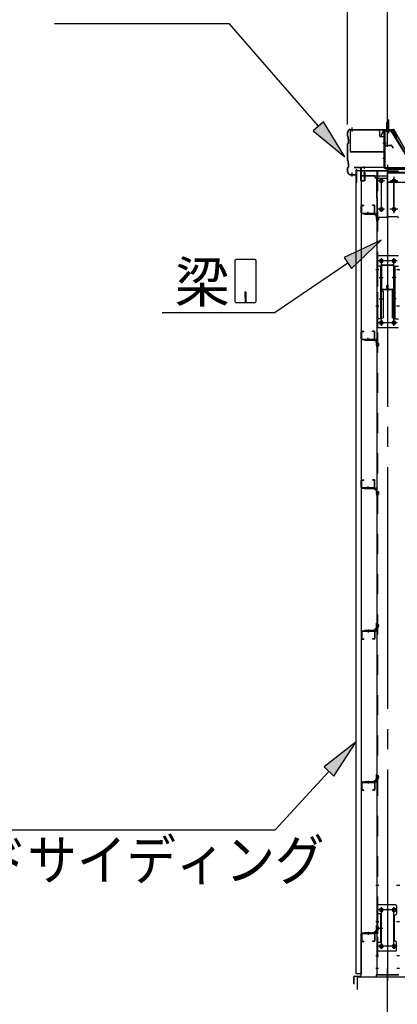
# Model space of a CAD drawing. Extents: x 868 to 32764, y 310 to 22484.
# Drawn here: x 11746 to 13245, y 15316 to 19225 of the extents above; entities that cross this region are included whole.
import ezdxf

# ---------------------------------------------------------------- set-up
doc = ezdxf.new("R2010")
doc.units = 0
doc.header["$LTSCALE"] = 80
doc.header["$MEASUREMENT"] = 0
for name, pattern in [('1PL-M', [15, 12, -1, 1, -1]), ('1PL-S', [4, 2.5, -0.5, 0.5, -0.5]), ('1PL-SL', [6.5, 5, -0.5, 0.5, -0.5]), ('HIDE-M', [2, 1, -1])]:
    doc.linetypes.add(name, pattern=pattern)
for name, color, linetype in [('1PL-M1', 6, '1PL-M'), ('HIKIDASHI', 6, 'CONTINUOUS'), ('SUNPOU', 4, 'CONTINUOUS'), ('アンカ-プレ-ト', 1, 'CONTINUOUS'), ('ケラバ', 3, 'CONTINUOUS'), ('ケラバ穴隠し金具', 2, 'CONTINUOUS'), ('パネル受フレ-ム', 1, 'CONTINUOUS'), ('ブレ-ス取付金物', 2, 'CONTINUOUS'), ('ヨドル-フ88', 2, 'CONTINUOUS'), ('上枠', 3, 'CONTINUOUS'), ('壁', 3, 'CONTINUOUS'), ('後柱', 3, 'CONTINUOUS'), ('後桁', 3, 'CONTINUOUS'), ('梁', 3, 'CONTINUOUS'), ('梁取付金具', 2, 'CONTINUOUS'), ('水切り', 3, 'CONTINUOUS'), ('端桁金具', 1, 'CONTINUOUS'), ('胴縁', 1, 'CONTINUOUS'), ('胴縁金具', 2, 'CONTINUOUS')]:
    doc.layers.add(name, color=color, linetype=linetype)
doc.styles.add('01', font='ROMANS', dxfattribs={"height": 3, "bigfont": 'BIGFONT'})

msp = doc.modelspace()

# ---------------------------------------------------------------- linework, layer by layer
at = {"layer": '1PL-M1'}
msp.add_line((13206.9, 13594), (13206.9, 15403), dxfattribs=at)
at = {"layer": 'HIKIDASHI'}
for p, q in [((11884.4, 19209.8), (12577.7, 19209.8)), ((12931.8, 18802.1), (12577.7, 19209.8)), ((12952, 18819.6), (12911.7, 18784.6)), ((13036.7, 18681.3), (12952, 18819.6)), ((12911.7, 18784.6), (13036.7, 18681.3)), ((13181.2, 18349.5), (13034, 18281.4)), ((13064, 18237.4), (13181.2, 18349.5)), ((12600.1, 18268), (12600.1, 18108.4)), ((12679.9, 18273.2), (12605.3, 18273.2)), ((12685.1, 18108.4), (12685.1, 18268)), ((13049, 18259.4), (12760.9, 18063.2)), ((13034, 18281.4), (13064, 18237.4)), ((12640.6, 18143.2), (12640.6, 18123.2)), ((12644.6, 18143.2), (12640.6, 18143.2)), ((12644.6, 18103.2), (12644.6, 18143.2)), ((12605.3, 18103.2), (12679.9, 18103.2)), ((12642.6, 18103.2), (12642.6, 18133.2)), ((12311.7, 18063.2), (12760.9, 18063.2)), ((13082.4, 16358.4), (12954.4, 16258.8)), ((12993.6, 16222.7), (13082.4, 16358.4)), ((12974, 16240.7), (12760.9, 16009.5)), ((12954.4, 16258.8), (12993.6, 16222.7)), ((11352.1, 16009.5), (12760.9, 16009.5))]:
    msp.add_line(p, q, dxfattribs=at)
for centre, start, end in [((12605.3, 18268), 90, 180), ((12679.9, 18268), 360, 90), ((12605.3, 18108.4), 180, 270), ((12679.9, 18108.4), 270, 0)]:
    msp.add_arc(centre, 5.2, start, end, dxfattribs=at)
for points in [[(12911.7, 18784.6), (12952, 18819.6), (13036.7, 18681.3)], [(13064, 18237.4), (13034, 18281.4), (13181.2, 18349.5)], [(12993.6, 16222.7), (12954.4, 16258.8), (13082.4, 16358.4)]]:
    msp.add_solid(points, dxfattribs=at)
at = {"layer": 'SUNPOU'}
for p, q in [((13046.9, 18809), (13046.9, 19689.8)), ((13206.9, 18729), (13206.9, 19689.8)), ((13206.9, 18729), (13206.9, 19689.8)), ((13086.9, 15425), (30126.9, 15425)), ((13086.9, 15375), (13086.9, 15425))]:
    msp.add_line(p, q, dxfattribs=at)
at = {"layer": 'アンカ-プレ-ト', "color": 6, "linetype": '1PL-SL'}
msp.add_line((13206.9, 15403), (13206.9, 15459), dxfattribs=at)
at = {"layer": 'アンカ-プレ-ト'}
for p, q in [((13251.9, 15434), (13161.9, 15434)), ((13161.9, 15434), (13161.9, 15425)), ((13161.9, 15425), (13251.9, 15425))]:
    msp.add_line(p, q, dxfattribs=at)
at = {"layer": 'ケラバ'}
for p, q in [((13047.9, 18762.5), (13047.9, 18778.7)), ((13048.9, 18762.5), (13048.9, 18778.7)), ((13058.9, 18789.7), (13227.6, 18789.7)), ((13058.9, 18788.7), (13227.6, 18788.7)), ((13228.5, 18788.1), (13240.5, 18758.3)), ((13229.4, 18788.4), (13241.4, 18758.7)), ((13047.9, 18666.5), (13047.9, 18732.9)), ((13048.5, 18761.1), (13049.6, 18760)), ((13051.6, 18737.4), (13048.5, 18734.3)), ((13048.9, 18666.5), (13048.9, 18732.9)), ((13049.2, 18761.8), (13050.3, 18760.7)), ((13052.3, 18736.7), (13049.2, 18733.6)), ((13049.9, 18750.5), (13049.9, 18759.3)), ((13050.5, 18749.1), (13051.6, 18748)), ((13050.9, 18750.5), (13050.9, 18759.3)), ((13051.2, 18749.8), (13052.3, 18748.7)), ((13051.9, 18738.1), (13051.9, 18747.3)), ((13052.9, 18738.1), (13052.9, 18747.3)), ((13241.4, 18758.7), (13240.5, 18758.3)), ((13048.5, 18665.1), (13049.6, 18664)), ((13049.2, 18665.8), (13050.3, 18664.7)), ((13049.9, 18654.5), (13049.9, 18663.3)), ((13050.5, 18653.1), (13051.6, 18652)), ((13050.9, 18654.5), (13050.9, 18663.3)), ((13051.2, 18653.8), (13052.3, 18652.7)), ((13051.9, 18642.1), (13051.9, 18651.3)), ((13052.9, 18642.1), (13052.9, 18651.3)), ((13047.9, 18620.7), (13047.9, 18636.9)), ((13051.6, 18641.4), (13048.5, 18638.3)), ((13048.9, 18620.7), (13048.9, 18636.9)), ((13052.3, 18640.7), (13049.2, 18637.6)), ((13058.9, 18610.7), (13080.9, 18610.7)), ((13058.9, 18609.7), (13080.9, 18609.7)), ((13081.9, 18611.7), (13081.9, 18628.7)), ((13082.9, 18580.7), (13082.9, 18628.7)), ((13083.9, 18580.7), (13083.9, 18628.7)), ((13083.9, 18587.7), (13084.9, 18587.7)), ((13084.9, 18580.7), (13084.9, 18587.7))]:
    msp.add_line(p, q, dxfattribs=at)
at = {"layer": 'ケラバ', "color": 6, "linetype": '1PL-M'}
for p, q in [((13065.9, 18781.2), (13065.9, 18797.2)), ((13206.9, 18780.5), (13206.9, 18796.5)), ((13065.9, 18602.2), (13065.9, 18618.2))]:
    msp.add_line(p, q, dxfattribs=at)
at = {"layer": 'ケラバ'}
for centre, radius, start, end in [((13058.9, 18778.7), 11, 90, 180), ((13058.9, 18778.7), 10, 90, 180), ((13227.6, 18787.7), 2, 21.9606, 90), ((13227.6, 18787.7), 1, 21.9606, 90), ((13049.9, 18762.5), 2, 180, 225), ((13049.9, 18732.9), 2, 135, 180), ((13049.9, 18762.5), 1, 180, 225), ((13049.9, 18732.9), 1, 135, 180), ((13048.9, 18759.3), 1, 0, 45), ((13051.9, 18750.5), 2, 180, 225), ((13048.9, 18759.3), 2, 0, 45), ((13051.9, 18750.5), 1, 180, 225), ((13050.9, 18747.3), 1, 0, 45), ((13050.9, 18738.1), 1, 315, 0), ((13050.9, 18747.3), 2, 0, 45), ((13050.9, 18738.1), 2, 315, 0), ((13049.9, 18666.5), 2, 180, 225), ((13049.9, 18666.5), 1, 180, 225), ((13048.9, 18663.3), 1, 0, 45), ((13051.9, 18654.5), 2, 180, 225), ((13048.9, 18663.3), 2, 0, 45), ((13051.9, 18654.5), 1, 180, 225), ((13050.9, 18651.3), 1, 0, 45), ((13050.9, 18651.3), 2, 0, 45), ((13049.9, 18636.9), 2, 135, 180), ((13058.9, 18620.7), 11, 180, 270), ((13049.9, 18636.9), 1, 135, 180), ((13058.9, 18620.7), 10, 180, 270), ((13050.9, 18642.1), 1, 315, 0), ((13050.9, 18642.1), 2, 315, 0), ((13080.9, 18611.7), 1, 270, 0), ((13080.9, 18611.7), 2, 270, 0), ((13082.9, 18628.7), 1, 0, 180), ((13083.9, 18580.7), 1, 180, 0)]:
    msp.add_arc(centre, radius, start, end, dxfattribs=at)
at = {"layer": 'ケラバ穴隠し金具'}
for p, q in [((13057.5, 18782.7), (13057.5, 18699.7)), ((13169.5, 18787.7), (13062.5, 18787.7)), ((13174.5, 18782.7), (13174.5, 18764.7)), ((13194.5, 18759.7), (13179.5, 18759.7)), ((13192.9, 18759.7), (13192.9, 18702.7)), ((13194.5, 18759.7), (13194.5, 18702.7)), ((13189.5, 18701.3), (13057.5, 18701.3)), ((13189.5, 18699.7), (13057.5, 18699.7)), ((13189.5, 18702.7), (13189.5, 18699.7)), ((13194.5, 18702.7), (13189.5, 18702.7))]:
    msp.add_line(p, q, dxfattribs=at)
at = {"layer": 'ケラバ穴隠し金具', "color": 6, "linetype": '1PL-S'}
for p, q in [((13190.5, 18749.7), (13197, 18749.7)), ((13197, 18711.7), (13190.5, 18711.7))]:
    msp.add_line(p, q, dxfattribs=at)
at = {"layer": 'ケラバ穴隠し金具'}
for centre, start, end in [((13062.5, 18782.7), 90, 180), ((13169.5, 18782.7), 0, 90), ((13179.5, 18764.7), 180, 270)]:
    msp.add_arc(centre, 5, start, end, dxfattribs=at)
at = {"layer": 'パネル受フレ-ム'}
for p, q in [((13202.9, 18816.5), (13206.9, 18820.5)), ((13210.9, 18816.5), (13202.9, 18816.5)), ((13202.9, 18816.5), (13202.9, 18786.5)), ((13206.9, 18820.5), (13210.9, 18816.5)), ((13210.9, 18816.5), (13210.9, 18786.5)), ((13191.9, 18780.1), (13191.9, 18641.4)), ((13195.1, 18780.1), (13195.1, 18641.4)), ((13218.3, 18786.5), (13198.3, 18786.5)), ((13218.3, 18783.3), (13198.3, 18783.3)), ((13201.9, 18782.3), (13200.9, 18783.3)), ((13201.9, 18782.3), (13211.9, 18782.3)), ((13211.9, 18782.3), (13212.9, 18783.3)), ((13221.1, 18781.7), (13307.5, 18638.2)), ((13223.8, 18783.4), (13310.9, 18638.7)), ((13198.3, 18638.2), (13330.9, 18638.2)), ((13198.3, 18635), (13330.9, 18635))]:
    msp.add_line(p, q, dxfattribs=at)
at = {"layer": 'パネル受フレ-ム', "color": 6}
for p, q in [((13203.9, 18816.5), (13203.9, 18786.5)), ((13209.9, 18816.5), (13209.9, 18786.5))]:
    msp.add_line(p, q, dxfattribs=at)
at = {"layer": 'パネル受フレ-ム', "color": 6, "linetype": '1PL-SL'}
for p, q in [((13206.9, 18774.4), (13206.9, 18829.1)), ((13212.2, 18774.4), (13212.2, 18829.1)), ((13201.5, 18735.7), (13187.5, 18735.7))]:
    msp.add_line(p, q, dxfattribs=at)
at = {"layer": 'パネル受フレ-ム'}
for centre, radius, start, end in [((13198.3, 18780.1), 6.4, 90, 180), ((13198.3, 18780.1), 3.2, 90, 180), ((13218.3, 18780.1), 6.4, 31.0557, 90), ((13218.3, 18780.1), 3.2, 31.0557, 90), ((13198.3, 18641.4), 6.4, 180, 270), ((13198.3, 18641.4), 3.2, 180, 270)]:
    msp.add_arc(centre, radius, start, end, dxfattribs=at)
at = {"layer": 'ブレ-ス取付金物', "color": 6, "linetype": '1PL-SL'}
for p, q in [((13255.5, 18232), (13244.4, 18232)), ((13255.5, 15788), (13244.4, 15788)), ((13243.9, 15691), (13169.7, 15691)), ((13181.9, 15700.6), (13181.9, 15680.6)), ((13231.9, 15700.6), (13231.9, 15680.6)), ((13173.5, 15619), (13188.4, 15619)), ((13243.7, 15547), (13168.5, 15547)), ((13181.9, 15556.6), (13181.9, 15536.6)), ((13231.9, 15556.6), (13231.9, 15536.6))]:
    msp.add_line(p, q, dxfattribs=at)
at = {"layer": 'ブレ-ス取付金物'}
for p, q in [((13164.4, 15711), (13164.4, 15527)), ((13237.4, 15711), (13164.4, 15711)), ((13181.2, 15676), (13164.4, 15676)), ((13166.7, 15711), (13166.7, 15676)), ((13178.9, 15676), (13178.9, 15562)), ((13181.2, 15676), (13181.2, 15562)), ((13242.4, 15706), (13242.4, 15676)), ((13232.4, 15666), (13232.4, 15572)), ((13181.2, 15562), (13164.4, 15562)), ((13166.7, 15562), (13166.7, 15527)), ((13242.4, 15532), (13242.4, 15562)), ((13237.4, 15527), (13164.4, 15527))]:
    msp.add_line(p, q, dxfattribs=at)
at = {"layer": 'ブレ-ス取付金物', "color": 6, "linetype": 'HIDE-M'}
msp.add_line((13166.7, 15676), (13166.7, 15562), dxfattribs=at)
at = {"layer": 'ブレ-ス取付金物'}
for centre in [(13181.9, 15691), (13231.9, 15691), (13181.9, 15547), (13231.9, 15547)]:
    msp.add_circle(centre, 6, dxfattribs=at)
for centre, start, end in [((13237.4, 15706), 0, 90), ((13237.4, 15676), 270, 0), ((13237.4, 15666), 90, 180), ((13237.4, 15572), 180, 270), ((13237.4, 15562), 0, 90), ((13237.4, 15532), 270, 0)]:
    msp.add_arc(centre, 5, start, end, dxfattribs=at)
at = {"layer": 'ヨドル-フ88'}
for p, q in [((13192.2, 18788.7), (13180.7, 18768.8)), ((13180.7, 18768.8), (13180.7, 18762.8)), ((13192.5, 18788.2), (13181.2, 18768.6)), ((13181.2, 18768.6), (13181.2, 18762.8)), ((13232.2, 18788.7), (13192.2, 18788.7)), ((13231.9, 18788.2), (13192.5, 18788.2)), ((13316.9, 18638.2), (13231.9, 18788.2)), ((13317.2, 18638.7), (13232.2, 18788.7)), ((13180.7, 18762.8), (13181.2, 18762.8))]:
    msp.add_line(p, q, dxfattribs=at)
at = {"layer": '上枠'}
for p, q in [((13191.9, 18725), (13191.9, 18640)), ((13192.9, 18725), (13192.9, 18640)), ((13193.9, 18727), (13220.9, 18727)), ((13193.9, 18726), (13220.9, 18726)), ((13221.7, 18725.6), (13228.1, 18716.4)), ((13222.5, 18726.1), (13228.9, 18717)), ((13228.9, 18717), (13228.1, 18716.4)), ((13190.9, 18639), (13077.9, 18639)), ((13190.9, 18638), (13077.9, 18638)), ((13099.9, 18637), (13077.9, 18637)), ((13100.9, 18587), (13100.9, 18636)), ((13101.9, 18636), (13101.9, 18587)), ((13113.9, 18612), (13113.9, 18619)), ((13114.9, 18612), (13113.9, 18612)), ((13114.9, 18587), (13114.9, 18619)), ((13115.9, 18619), (13115.9, 18587)), ((13102.9, 18586), (13113.9, 18586)), ((13113.9, 18585), (13102.9, 18585))]:
    msp.add_line(p, q, dxfattribs=at)
at = {"layer": '上枠', "color": 6, "linetype": '1PL-M'}
for p, q in [((13206.9, 18721), (13206.9, 18732)), ((13188, 18675), (13196.4, 18675)), ((13113.9, 18642.2), (13113.9, 18633.7))]:
    msp.add_line(p, q, dxfattribs=at)
at = {"layer": '上枠'}
for centre, radius, start, end in [((13193.9, 18725), 2, 90, 180), ((13193.9, 18725), 1, 90, 180), ((13220.9, 18725), 2, 34.992, 90), ((13220.9, 18725), 1, 34.992, 90), ((13077.9, 18638), 1, 90, 270), ((13099.9, 18636), 2, 0, 90), ((13099.9, 18636), 1, 0, 90), ((13114.9, 18619), 1, 0, 180), ((13190.9, 18640), 1, 270, 0), ((13190.9, 18640), 2, 270, 0), ((13102.9, 18587), 2, 180, 270), ((13102.9, 18587), 1, 180, 270), ((13113.9, 18587), 1, 270, 0), ((13113.9, 18587), 2, 270, 0)]:
    msp.add_arc(centre, radius, start, end, dxfattribs=at)
at = {"layer": '上枠', "color": 0, "linetype": 'ByBlock'}
msp.add_point((13077, 18637.9), dxfattribs=at)
msp.add_point((13077, 18637.9), dxfattribs=at)
at = {"layer": '壁'}
for p, q in [((13082.4, 18626), (13102.4, 18626)), ((13082.4, 15438), (13082.4, 18626)), ((13102.4, 18626), (13102.4, 15438)), ((13102.4, 15438), (13082.4, 15438))]:
    msp.add_line(p, q, dxfattribs=at)
at = {"layer": '後柱', "color": 6, "linetype": '1PL-M'}
msp.add_line((13206.9, 18649), (13206.9, 15409), dxfattribs=at)
at = {"layer": '後柱'}
for p, q in [((13164.4, 18624), (13164.4, 15434)), ((13249.4, 18624), (13164.4, 18624)), ((13180.4, 18591), (13183.4, 18591)), ((13183.4, 18579), (13180.4, 18579)), ((13230.4, 18591), (13233.4, 18591)), ((13233.4, 18579), (13230.4, 18579)), ((13180.4, 18479), (13183.4, 18479)), ((13183.4, 18467), (13180.4, 18467)), ((13230.4, 18479), (13233.4, 18479)), ((13233.4, 18467), (13230.4, 18467)), ((13180.4, 18273.5), (13183.4, 18273.5)), ((13183.4, 18261.5), (13180.4, 18261.5)), ((13230.4, 18273.5), (13233.4, 18273.5)), ((13233.4, 18261.5), (13230.4, 18261.5)), ((13180.4, 18028.5), (13183.4, 18028.5)), ((13230.4, 18028.5), (13233.4, 18028.5)), ((13183.4, 18016.5), (13180.4, 18016.5)), ((13233.4, 18016.5), (13230.4, 18016.5)), ((13180.4, 15697), (13183.4, 15697)), ((13183.4, 15685), (13180.4, 15685)), ((13230.4, 15697), (13233.4, 15697)), ((13233.4, 15685), (13230.4, 15685)), ((13180.4, 15553), (13183.4, 15553)), ((13183.4, 15541), (13180.4, 15541)), ((13230.4, 15553), (13233.4, 15553)), ((13233.4, 15541), (13230.4, 15541)), ((13164.4, 15434), (13249.4, 15434))]:
    msp.add_line(p, q, dxfattribs=at)
at = {"layer": '後柱', "color": 6, "linetype": 'HIDE-M'}
for p, q in [((13166, 18624), (13166, 15434)), ((13165.1, 18440.5), (13170, 18440.5)), ((13165.1, 18431.5), (13170, 18431.5)), ((13166.4, 18441.6), (13170, 18441.6)), ((13166.4, 18440), (13170, 18440)), ((13166.4, 18432), (13170, 18432)), ((13166.4, 18430.4), (13170, 18430.4)), ((13170, 18441.6), (13170, 18430.4)), ((13166, 18238), (13164.4, 18238)), ((13166, 18226), (13164.4, 18226)), ((13166, 18094), (13164.4, 18094)), ((13166, 18082), (13164.4, 18082)), ((13165.1, 17940.5), (13170, 17940.5)), ((13165.1, 17931.5), (13170, 17931.5)), ((13166.4, 17941.6), (13170, 17941.6)), ((13166.4, 17940), (13170, 17940)), ((13166.4, 17932), (13170, 17932)), ((13166.4, 17930.4), (13170, 17930.4)), ((13170, 17941.6), (13170, 17930.4)), ((13165.1, 17350.5), (13170, 17350.5)), ((13165.1, 17341.5), (13170, 17341.5)), ((13166.4, 17351.6), (13170, 17351.6)), ((13166.4, 17350), (13170, 17350)), ((13166.4, 17342), (13170, 17342)), ((13166.4, 17340.4), (13170, 17340.4)), ((13170, 17351.6), (13170, 17340.4)), ((13165.1, 16823.5), (13170, 16823.5)), ((13165.1, 16814.5), (13170, 16814.5)), ((13166.4, 16824.6), (13170, 16824.6)), ((13166.4, 16823), (13170, 16823)), ((13166.4, 16815), (13170, 16815)), ((13166.4, 16813.4), (13170, 16813.4)), ((13170, 16813.4), (13170, 16824.6)), ((13165.1, 16223.5), (13170, 16223.5)), ((13166.4, 16224.6), (13170, 16224.6)), ((13166.4, 16223), (13170, 16223)), ((13170, 16213.4), (13170, 16224.6)), ((13165.1, 16214.5), (13170, 16214.5)), ((13166.4, 16215), (13170, 16215)), ((13166.4, 16213.4), (13170, 16213.4)), ((13166, 15794), (13164.4, 15794)), ((13166, 15782), (13164.4, 15782)), ((13166, 15650), (13164.4, 15650)), ((13166, 15638), (13164.4, 15638)), ((13165.1, 15623.5), (13170, 15623.5)), ((13165.1, 15614.5), (13170, 15614.5)), ((13166.4, 15624.6), (13170, 15624.6)), ((13166.4, 15623), (13170, 15623)), ((13166.4, 15615), (13170, 15615)), ((13166.4, 15613.4), (13170, 15613.4)), ((13170, 15613.4), (13170, 15624.6)), ((13166, 15515), (13164.4, 15515)), ((13166, 15503), (13164.4, 15503)), ((13166, 15465), (13164.4, 15465)), ((13166, 15453), (13164.4, 15453))]:
    msp.add_line(p, q, dxfattribs=at)
at = {"layer": '後柱', "color": 6, "linetype": '1PL-SL'}
for p, q in [((13194.4, 18585), (13169.4, 18585)), ((13181.9, 18462), (13181.9, 18596)), ((13244.4, 18585), (13219.4, 18585)), ((13231.9, 18462), (13231.9, 18596)), ((13194.4, 18473), (13169.4, 18473)), ((13244.4, 18473), (13219.4, 18473)), ((13173.4, 18436), (13159.4, 18436)), ((13173.4, 18436), (13159.4, 18436)), ((13194.4, 18267.5), (13169.4, 18267.5)), ((13181.9, 18009.5), (13181.9, 18278.5)), ((13244.4, 18267.5), (13219.4, 18267.5)), ((13231.9, 18009.5), (13231.9, 18278.5)), ((13171.7, 18232), (13159.4, 18232)), ((13254.4, 18232), (13242.1, 18232)), ((13171.7, 18088), (13159.4, 18088)), ((13254.4, 18088), (13242.1, 18088)), ((13194.4, 18022.5), (13169.4, 18022.5)), ((13244.4, 18022.5), (13219.4, 18022.5)), ((13173.4, 17936), (13159.4, 17936)), ((13173.4, 17936), (13159.4, 17936)), ((13173.4, 17346), (13159.4, 17346)), ((13173.4, 17346), (13159.4, 17346)), ((13173.4, 16819), (13159.4, 16819)), ((13173.4, 16819), (13159.4, 16819)), ((13173.4, 16219), (13159.4, 16219)), ((13173.4, 16219), (13159.4, 16219)), ((13171.7, 15788), (13159.4, 15788)), ((13254.4, 15788), (13242.1, 15788)), ((13194.4, 15691), (13169.4, 15691)), ((13181.9, 15536), (13181.9, 15702)), ((13244.4, 15691), (13219.4, 15691)), ((13231.9, 15536), (13231.9, 15702)), ((13171.7, 15644), (13159.4, 15644)), ((13254.4, 15644), (13242.1, 15644)), ((13173.4, 15619), (13159.4, 15619)), ((13173.4, 15619), (13159.4, 15619)), ((13194.4, 15547), (13169.4, 15547)), ((13244.4, 15547), (13219.4, 15547)), ((13171, 15509), (13159.4, 15509)), ((13254.4, 15509), (13242.8, 15509)), ((13171, 15459), (13159.4, 15459)), ((13254.4, 15459), (13242.8, 15459))]:
    msp.add_line(p, q, dxfattribs=at)
at = {"layer": '後柱'}
for centre, start, end in [((13180.4, 18585), 90, 270), ((13183.4, 18585), 270, 90), ((13230.4, 18585), 90, 270), ((13233.4, 18585), 270, 90), ((13180.4, 18473), 90, 270), ((13183.4, 18473), 270, 90), ((13230.4, 18473), 90, 270), ((13233.4, 18473), 270, 90), ((13180.4, 18267.5), 90, 270), ((13183.4, 18267.5), 270, 90), ((13230.4, 18267.5), 90, 270), ((13233.4, 18267.5), 270, 90), ((13180.4, 18022.5), 90, 270), ((13183.4, 18022.5), 270, 90), ((13230.4, 18022.5), 90, 270), ((13233.4, 18022.5), 270, 90), ((13180.4, 15691), 90, 270), ((13183.4, 15691), 270, 90), ((13230.4, 15691), 90, 270), ((13233.4, 15691), 270, 90), ((13180.4, 15547), 90, 270), ((13183.4, 15547), 270, 90), ((13230.4, 15547), 90, 270), ((13233.4, 15547), 270, 90)]:
    msp.add_arc(centre, 6, start, end, dxfattribs=at)
at = {"layer": '後柱', "color": 6, "linetype": 'HIDE-M'}
for centre, radius, start, end in [((13166.4, 18442), 2, 180, 270), ((13166.4, 18430), 2, 90, 180), ((13166.4, 18442), 0.4, 180, 270), ((13166.4, 18430), 0.4, 90, 180), ((13166.4, 17942), 2, 180, 270), ((13166.4, 17930), 2, 90, 180), ((13166.4, 17942), 0.4, 180, 270), ((13166.4, 17930), 0.4, 90, 180), ((13166.4, 17352), 2, 180, 270), ((13166.4, 17340), 2, 90, 180), ((13166.4, 17352), 0.4, 180, 270), ((13166.4, 17340), 0.4, 90, 180), ((13166.4, 16825), 2, 180, 270), ((13166.4, 16813), 2, 90, 180), ((13166.4, 16825), 0.4, 180, 270), ((13166.4, 16813), 0.4, 90, 180), ((13166.4, 16225), 2, 180, 270), ((13166.4, 16225), 0.4, 180, 270), ((13166.4, 16213), 2, 90, 180), ((13166.4, 16213), 0.4, 90, 180), ((13166.4, 15625), 2, 180, 270), ((13166.4, 15613), 2, 90, 180), ((13166.4, 15625), 0.4, 180, 270), ((13166.4, 15613), 0.4, 90, 180)]:
    msp.add_arc(centre, radius, start, end, dxfattribs=at)
at = {"layer": '後桁'}
for p, q in [((13206.9, 18635), (16006.9, 18635)), ((13206.9, 18448), (13206.9, 18635)), ((13244.9, 18443), (13211.9, 18443))]:
    msp.add_line(p, q, dxfattribs=at)
at = {"layer": '後桁', "color": 6, "linetype": 'HIDE-M'}
for p, q in [((13206.9, 18632.2), (16006.9, 18632.2)), ((13206.9, 18620), (16006.9, 18620)), ((13206.9, 18617.2), (16006.9, 18617.2)), ((13211.9, 18580), (16001.9, 18580))]:
    msp.add_line(p, q, dxfattribs=at)
at = {"layer": '後桁', "color": 6, "linetype": '1PL-SL'}
for p, q in [((13215.9, 18585), (13247.9, 18585)), ((13231.9, 18601), (13231.9, 18457)), ((13247.9, 18473), (13215.9, 18473))]:
    msp.add_line(p, q, dxfattribs=at)
at = {"layer": '後桁'}
for centre in [(13231.9, 18585), (13231.9, 18473)]:
    msp.add_circle(centre, 6, dxfattribs=at)
at = {"layer": '後桁', "color": 6, "linetype": 'HIDE-M'}
msp.add_arc((13211.9, 18585), 5, 180, 270, dxfattribs=at)
at = {"layer": '後桁'}
for centre, start, end in [((13211.9, 18448), 180, 270), ((13244.9, 18438), 0, 90)]:
    msp.add_arc(centre, 5, start, end, dxfattribs=at)
at = {"layer": '梁'}
for p, q in [((13181.9, 18157.7), (13181.9, 18247.3)), ((13183.5, 18157.7), (13183.5, 18247.3)), ((13187.1, 18252.5), (13226.7, 18252.5)), ((13187.1, 18250.9), (13226.7, 18250.9)), ((13230.3, 18247.3), (13230.3, 18157.7)), ((13231.9, 18247.3), (13231.9, 18157.7)), ((13201.7, 18154.1), (13187.1, 18154.1)), ((13201.7, 18152.5), (13187.1, 18152.5)), ((13203.7, 18161.5), (13203.7, 18170.1)), ((13203.7, 18161.5), (13205.3, 18161.5)), ((13205.3, 18157.7), (13205.3, 18170.1)), ((13205.3, 18167.5), (13206.9, 18167.5)), ((13206.9, 18157.7), (13206.9, 18170.1)), ((13208.5, 18157.7), (13208.5, 18170.1)), ((13226.7, 18154.1), (13212.1, 18154.1)), ((13226.7, 18152.5), (13212.1, 18152.5))]:
    msp.add_line(p, q, dxfattribs=at)
at = {"layer": '梁', "color": 6, "linetype": '1PL-SL'}
for p, q in [((13176.9, 18202.5), (13188.5, 18202.5)), ((13225.3, 18202.5), (13236.9, 18202.5))]:
    msp.add_line(p, q, dxfattribs=at)
at = {"layer": '梁', "color": 6, "linetype": 'HIDE-M'}
for p, q in [((13183.5, 18210), (13181.9, 18210)), ((13183.5, 18195), (13181.9, 18195)), ((13231.9, 18210), (13230.3, 18210)), ((13231.9, 18195), (13230.3, 18195))]:
    msp.add_line(p, q, dxfattribs=at)
at = {"layer": '梁'}
for centre, radius, start, end in [((13187.1, 18247.3), 5.2, 90, 180), ((13187.1, 18247.3), 3.6, 90, 180), ((13226.7, 18247.3), 5.2, 0, 90), ((13226.7, 18247.3), 5.2, 0, 90), ((13226.7, 18247.3), 3.6, 0, 90), ((13187.1, 18157.7), 5.2, 180, 270), ((13187.1, 18157.7), 3.6, 180, 270), ((13201.7, 18157.7), 5.2, 270, 0), ((13201.7, 18157.7), 3.6, 270, 0), ((13206.1, 18170.1), 2.4, 0, 180), ((13206.1, 18170.1), 0.8, 0, 180), ((13212.1, 18157.7), 5.2, 180, 270), ((13212.1, 18157.7), 3.6, 180, 270), ((13226.7, 18157.7), 5.2, 270, 0), ((13226.7, 18157.7), 3.6, 270, 0)]:
    msp.add_arc(centre, radius, start, end, dxfattribs=at)
at = {"layer": '梁取付金具'}
for p, q in [((13164.4, 18287.5), (13164.4, 18002.5)), ((13249.4, 18287.5), (13164.4, 18287.5)), ((13166.7, 18246.5), (13166.7, 18287.3)), ((13181.2, 18246.5), (13164.4, 18246.5)), ((13178.9, 18246.5), (13178.9, 18037.5)), ((13181.2, 18246.5), (13181.2, 18152.5)), ((13232.6, 18246.5), (13249.4, 18246.5)), ((13232.6, 18246.5), (13232.6, 18152.5)), ((13234.9, 18246.5), (13234.9, 18037.5)), ((13178.9, 18152.5), (13181.2, 18152.5)), ((13178.9, 18152.5), (13181.2, 18152.5)), ((13178.9, 18150.7), (13181.2, 18150.7)), ((13181.2, 18152.5), (13188.9, 18148)), ((13181.2, 18150.7), (13188.9, 18146.3)), ((13188.9, 18148), (13188.9, 18041.9)), ((13232.6, 18152.5), (13224.9, 18148)), ((13232.6, 18150.7), (13224.9, 18146.3)), ((13224.9, 18148), (13224.9, 18041.9)), ((13234.9, 18152.5), (13232.6, 18152.5)), ((13234.9, 18152.5), (13232.6, 18152.5)), ((13234.9, 18150.7), (13232.6, 18150.7)), ((13181.2, 18037.5), (13164.4, 18037.5)), ((13166.7, 18037.5), (13166.7, 18002.5)), ((13181.2, 18037.5), (13188.9, 18041.9)), ((13232.6, 18037.5), (13224.9, 18041.9)), ((13232.6, 18037.5), (13249.4, 18037.5)), ((13249.4, 18002.5), (13164.4, 18002.5))]:
    msp.add_line(p, q, dxfattribs=at)
at = {"layer": '梁取付金具', "color": 6, "linetype": '1PL-SL'}
for p, q in [((13243.9, 18267.5), (13169.7, 18267.5)), ((13181.9, 18277.1), (13181.9, 18257.1)), ((13231.9, 18277.1), (13231.9, 18257.1)), ((13173.5, 18202.5), (13188.4, 18202.5)), ((13240.4, 18202.5), (13225.5, 18202.5)), ((13173.5, 18117.5), (13188.4, 18117.5)), ((13240.4, 18117.5), (13225.5, 18117.5)), ((13243.7, 18022.5), (13168.5, 18022.5)), ((13181.9, 18032.1), (13181.9, 18012.1)), ((13231.9, 18032.1), (13231.9, 18012.1))]:
    msp.add_line(p, q, dxfattribs=at)
at = {"layer": '梁取付金具', "color": 6, "linetype": 'HIDE-M'}
for p, q in [((13166.7, 18246.5), (13166.7, 18037.5)), ((13181.2, 18152.5), (13181.2, 18037.5)), ((13232.6, 18152.5), (13232.6, 18037.5))]:
    msp.add_line(p, q, dxfattribs=at)
at = {"layer": '梁取付金具'}
for centre in [(13181.9, 18267.5), (13231.9, 18267.5), (13181.9, 18022.5), (13231.9, 18022.5)]:
    msp.add_circle(centre, 6, dxfattribs=at)
at = {"layer": '水切り'}
for p, q in [((13101.4, 15430.9), (13101.4, 15598)), ((13102.4, 15430.9), (13102.4, 15598)), ((13103.4, 15600), (13113.4, 15600)), ((13103.4, 15599), (13113.4, 15599)), ((13113.4, 15600), (13113.4, 15599)), ((13072.4, 15399), (13072.4, 15426.1)), ((13073.4, 15399), (13073.4, 15426.1)), ((13074.4, 15406), (13073.4, 15406)), ((13074.3, 15428.1), (13100.5, 15429.9)), ((13074.4, 15427.1), (13100.6, 15428.9)), ((13074.4, 15399), (13074.4, 15406))]:
    msp.add_line(p, q, dxfattribs=at)
for centre, radius, start, end in [((13103.4, 15598), 2, 90, 180), ((13103.4, 15598), 1, 90, 180), ((13074.4, 15426.1), 2, 93.9452, 180), ((13074.4, 15426.1), 1, 93.9452, 180), ((13100.4, 15430.9), 1, 273.9452, 0), ((13100.4, 15430.9), 2, 273.9452, 0), ((13073.4, 15399), 1, 180, 0)]:
    msp.add_arc(centre, radius, start, end, dxfattribs=at)
at = {"layer": '端桁金具'}
for p, q in [((13100.9, 18626), (13205.9, 18626)), ((13100.9, 18605), (13100.9, 18626)), ((13163.4, 18621), (13163.4, 18518)), ((13163.4, 18621), (13165.4, 18621)), ((13165.4, 18626), (13165.4, 18621)), ((13205.9, 18626), (13205.9, 18445)), ((13155.9, 18605), (13100.9, 18605)), ((13124.9, 18606), (13124.9, 18605)), ((13155.9, 18605), (13155.9, 18601)), ((13160.9, 18596), (13163.4, 18596)), ((13165.4, 18518), (13163.4, 18518)), ((13165.4, 18518), (13165.4, 18445)), ((13200.9, 18440), (13170.4, 18440))]:
    msp.add_line(p, q, dxfattribs=at)
at = {"layer": '端桁金具', "color": 6, "linetype": 'HIDE-M'}
for p, q in [((13100.9, 18625), (13205.9, 18625)), ((13164.4, 18518), (13164.4, 18621)), ((13100.9, 18606), (13205.9, 18606)), ((13155.9, 18605), (13205.9, 18605)), ((13163.4, 18596), (13200.9, 18596))]:
    msp.add_line(p, q, dxfattribs=at)
at = {"layer": '端桁金具', "color": 6, "linetype": '1PL-S'}
for p, q in [((13192.9, 18585), (13170.9, 18585)), ((13181.9, 18574), (13181.9, 18596)), ((13192.9, 18473), (13170.9, 18473)), ((13181.9, 18462), (13181.9, 18484))]:
    msp.add_line(p, q, dxfattribs=at)
at = {"layer": '端桁金具'}
for centre in [(13181.9, 18585), (13181.9, 18473)]:
    msp.add_circle(centre, 6, dxfattribs=at)
for centre, start, end in [((13160.9, 18601), 180, 270), ((13170.4, 18445), 180, 270), ((13200.9, 18445), 270, 0)]:
    msp.add_arc(centre, 5, start, end, dxfattribs=at)
at = {"layer": '端桁金具', "color": 6, "linetype": 'HIDE-M'}
msp.add_arc((13200.9, 18601), 5, 270, 0, dxfattribs=at)
at = {"layer": '胴縁'}
for p, q in [((13102.4, 18459), (13102.4, 18486)), ((13104, 18459), (13104, 18486)), ((13105.4, 18489), (13112.4, 18489)), ((13105.4, 18487.4), (13112.4, 18487.4)), ((13105.4, 18457.6), (13153.4, 18457.6)), ((13105.4, 18456), (13153.4, 18456)), ((13112.4, 18487.4), (13112.4, 18489)), ((13146.4, 18487.4), (13146.4, 18489)), ((13153.4, 18489), (13146.4, 18489)), ((13153.4, 18487.4), (13146.4, 18487.4)), ((13154.8, 18459), (13154.8, 18486)), ((13156.4, 18459), (13156.4, 18486)), ((13102.4, 17959), (13102.4, 17986)), ((13104, 17959), (13104, 17986)), ((13105.4, 17989), (13112.4, 17989)), ((13105.4, 17987.4), (13112.4, 17987.4)), ((13112.4, 17987.4), (13112.4, 17989)), ((13146.4, 17987.4), (13146.4, 17989)), ((13153.4, 17989), (13146.4, 17989)), ((13153.4, 17987.4), (13146.4, 17987.4)), ((13154.8, 17959), (13154.8, 17986)), ((13156.4, 17959), (13156.4, 17986)), ((13105.4, 17957.6), (13153.4, 17957.6)), ((13105.4, 17956), (13153.4, 17956)), ((13102.4, 17369), (13102.4, 17396)), ((13104, 17369), (13104, 17396)), ((13105.4, 17399), (13112.4, 17399)), ((13105.4, 17397.4), (13112.4, 17397.4)), ((13112.4, 17397.4), (13112.4, 17399)), ((13153.4, 17399), (13146.4, 17399)), ((13146.4, 17397.4), (13146.4, 17399)), ((13153.4, 17397.4), (13146.4, 17397.4)), ((13154.8, 17369), (13154.8, 17396)), ((13156.4, 17369), (13156.4, 17396)), ((13105.4, 17367.6), (13153.4, 17367.6)), ((13105.4, 17366), (13153.4, 17366)), ((13102.4, 16796), (13102.4, 16769)), ((13104, 16796), (13104, 16769)), ((13105.4, 16799), (13153.4, 16799)), ((13105.4, 16797.4), (13153.4, 16797.4)), ((13154.8, 16796), (13154.8, 16769)), ((13156.4, 16796), (13156.4, 16769)), ((13105.4, 16767.6), (13112.4, 16767.6)), ((13105.4, 16766), (13112.4, 16766)), ((13112.4, 16767.6), (13112.4, 16766)), ((13146.4, 16767.6), (13146.4, 16766)), ((13153.4, 16767.6), (13146.4, 16767.6)), ((13153.4, 16766), (13146.4, 16766)), ((13102.4, 16196), (13102.4, 16169)), ((13104, 16196), (13104, 16169)), ((13105.4, 16199), (13153.4, 16199)), ((13105.4, 16197.4), (13153.4, 16197.4)), ((13154.8, 16196), (13154.8, 16169)), ((13156.4, 16196), (13156.4, 16169)), ((13105.4, 16167.6), (13112.4, 16167.6)), ((13105.4, 16166), (13112.4, 16166)), ((13112.4, 16167.6), (13112.4, 16166)), ((13146.4, 16167.6), (13146.4, 16166)), ((13153.4, 16167.6), (13146.4, 16167.6)), ((13153.4, 16166), (13146.4, 16166)), ((13105.4, 15599), (13153.4, 15599)), ((13105.4, 15597.4), (13153.4, 15597.4)), ((13102.4, 15596), (13102.4, 15569)), ((13104, 15596), (13104, 15569)), ((13105.4, 15567.6), (13112.4, 15567.6)), ((13105.4, 15566), (13112.4, 15566)), ((13112.4, 15567.6), (13112.4, 15566)), ((13153.4, 15567.6), (13146.4, 15567.6)), ((13146.4, 15567.6), (13146.4, 15566)), ((13153.4, 15566), (13146.4, 15566)), ((13154.8, 15596), (13154.8, 15569)), ((13156.4, 15596), (13156.4, 15569))]:
    msp.add_line(p, q, dxfattribs=at)
at = {"layer": '胴縁', "color": 6, "linetype": 'HIDE-M'}
for p, q in [((13124.4, 18457.6), (13124.4, 18456)), ((13134.4, 18457.6), (13134.4, 18456)), ((13124.4, 17957.6), (13124.4, 17956)), ((13134.4, 17957.6), (13134.4, 17956)), ((13124.4, 17367.6), (13124.4, 17366)), ((13134.4, 17367.6), (13134.4, 17366)), ((13124.4, 16797.4), (13124.4, 16799)), ((13134.4, 16797.4), (13134.4, 16799)), ((13124.4, 16197.4), (13124.4, 16199)), ((13134.4, 16197.4), (13134.4, 16199)), ((13124.4, 15597.4), (13124.4, 15599)), ((13134.4, 15597.4), (13134.4, 15599))]:
    msp.add_line(p, q, dxfattribs=at)
at = {"layer": '胴縁', "color": 6, "linetype": '1PL-M'}
for p, q in [((13129.4, 18451), (13129.4, 18462.6)), ((13129.4, 17951), (13129.4, 17962.6)), ((13129.4, 17361), (13129.4, 17372.6)), ((13129.4, 16804), (13129.4, 16792.4)), ((13129.4, 16204), (13129.4, 16192.4)), ((13129.4, 15604), (13129.4, 15592.4))]:
    msp.add_line(p, q, dxfattribs=at)
at = {"layer": '胴縁'}
for centre, radius, start, end in [((13105.4, 18486), 3, 90, 180), ((13105.4, 18459), 3, 180, 270), ((13105.4, 18486), 1.4, 90, 180), ((13105.4, 18459), 1.4, 180, 270), ((13153.4, 18486), 3, 0, 90), ((13153.4, 18486), 1.4, 0, 90), ((13153.4, 18459), 3, 270, 0), ((13153.4, 18459), 1.4, 270, 0), ((13105.4, 17986), 3, 90, 180), ((13105.4, 17986), 1.4, 90, 180), ((13153.4, 17986), 3, 0, 90), ((13153.4, 17986), 1.4, 0, 90), ((13105.4, 17959), 3, 180, 270), ((13105.4, 17959), 1.4, 180, 270), ((13153.4, 17959), 3, 270, 0), ((13153.4, 17959), 1.4, 270, 0), ((13105.4, 17396), 3, 90, 180), ((13105.4, 17396), 1.4, 90, 180), ((13153.4, 17396), 3, 0, 90), ((13153.4, 17396), 1.4, 0, 90), ((13105.4, 17369), 3, 180, 270), ((13105.4, 17369), 1.4, 180, 270), ((13153.4, 17369), 1.4, 270, 0), ((13153.4, 17369), 3, 270, 0), ((13105.4, 16796), 3, 90, 180), ((13105.4, 16796), 1.4, 90, 180), ((13153.4, 16796), 3, 0, 90), ((13153.4, 16796), 1.4, 0, 90), ((13105.4, 16769), 3, 180, 270), ((13105.4, 16769), 1.4, 180, 270), ((13153.4, 16769), 3, 270, 0), ((13153.4, 16769), 1.4, 270, 0), ((13105.4, 16196), 3, 90, 180), ((13105.4, 16196), 1.4, 90, 180), ((13153.4, 16196), 3, 0, 90), ((13153.4, 16196), 1.4, 0, 90), ((13105.4, 16169), 3, 180, 270), ((13105.4, 16169), 1.4, 180, 270), ((13153.4, 16169), 3, 270, 0), ((13153.4, 16169), 1.4, 270, 0), ((13105.4, 15596), 3, 90, 180), ((13105.4, 15596), 1.4, 90, 180), ((13153.4, 15596), 3, 0, 90), ((13153.4, 15596), 1.4, 0, 90), ((13105.4, 15569), 3, 180, 270), ((13105.4, 15569), 1.4, 180, 270), ((13153.4, 15569), 1.4, 270, 0), ((13153.4, 15569), 3, 270, 0)]:
    msp.add_arc(centre, radius, start, end, dxfattribs=at)
at = {"layer": '胴縁金具'}
for p, q in [((13114.4, 18453.7), (13114.4, 18456)), ((13114.4, 18456), (13161.4, 18456)), ((13114.4, 18453.7), (13161.4, 18453.7)), ((13152.1, 18453.7), (13152.1, 18453.2)), ((13158.6, 18451.2), (13154.1, 18451.2)), ((13162.1, 18453), (13162.1, 18426)), ((13164.4, 18453), (13164.4, 18426)), ((13159.6, 18450.2), (13159.6, 18445.7)), ((13162.1, 18443.7), (13161.6, 18443.7)), ((13164.4, 18426), (13162.1, 18426)), ((13114.4, 17953.7), (13114.4, 17956)), ((13114.4, 17956), (13161.4, 17956)), ((13114.4, 17953.7), (13161.4, 17953.7)), ((13152.1, 17953.7), (13152.1, 17953.2)), ((13158.6, 17951.2), (13154.1, 17951.2)), ((13159.6, 17950.2), (13159.6, 17945.7)), ((13162.1, 17943.7), (13161.6, 17943.7)), ((13162.1, 17953), (13162.1, 17926)), ((13164.4, 17953), (13164.4, 17926)), ((13164.4, 17926), (13162.1, 17926)), ((13114.4, 17366), (13161.4, 17366)), ((13114.4, 17363.7), (13114.4, 17366)), ((13114.4, 17363.7), (13161.4, 17363.7)), ((13152.1, 17363.7), (13152.1, 17363.2)), ((13158.6, 17361.2), (13154.1, 17361.2)), ((13159.6, 17360.2), (13159.6, 17355.7)), ((13162.1, 17363), (13162.1, 17336)), ((13164.4, 17363), (13164.4, 17336)), ((13162.1, 17353.7), (13161.6, 17353.7)), ((13164.4, 17336), (13162.1, 17336)), ((13159.6, 16804.8), (13159.6, 16809.3)), ((13162.1, 16811.3), (13161.6, 16811.3)), ((13164.4, 16829), (13162.1, 16829)), ((13162.1, 16802), (13162.1, 16829)), ((13164.4, 16802), (13164.4, 16829)), ((13114.4, 16801.3), (13114.4, 16799)), ((13114.4, 16801.3), (13161.4, 16801.3)), ((13114.4, 16799), (13161.4, 16799)), ((13152.1, 16801.3), (13152.1, 16801.8)), ((13158.6, 16803.8), (13154.1, 16803.8)), ((13164.4, 16229), (13162.1, 16229)), ((13162.1, 16202), (13162.1, 16229)), ((13164.4, 16202), (13164.4, 16229)), ((13114.4, 16201.3), (13114.4, 16199)), ((13114.4, 16201.3), (13161.4, 16201.3)), ((13114.4, 16199), (13161.4, 16199)), ((13152.1, 16201.3), (13152.1, 16201.8)), ((13158.6, 16203.8), (13154.1, 16203.8)), ((13159.6, 16204.8), (13159.6, 16209.3)), ((13162.1, 16211.3), (13161.6, 16211.3)), ((13114.4, 15601.3), (13161.4, 15601.3)), ((13114.4, 15601.3), (13114.4, 15599)), ((13114.4, 15599), (13161.4, 15599)), ((13152.1, 15601.3), (13152.1, 15601.8)), ((13158.6, 15603.8), (13154.1, 15603.8)), ((13159.6, 15604.8), (13159.6, 15609.3)), ((13162.1, 15611.3), (13161.6, 15611.3)), ((13162.1, 15602), (13162.1, 15629)), ((13164.4, 15629), (13162.1, 15629)), ((13164.4, 15602), (13164.4, 15629))]:
    msp.add_line(p, q, dxfattribs=at)
at = {"layer": '胴縁金具', "color": 6, "linetype": 'HIDE-M'}
for p, q in [((13123.4, 18453.7), (13123.4, 18456)), ((13135.4, 18453.7), (13135.4, 18456)), ((13162.1, 18441), (13164.4, 18441)), ((13162.1, 18431), (13164.4, 18431)), ((13123.4, 17953.7), (13123.4, 17956)), ((13135.4, 17953.7), (13135.4, 17956)), ((13162.1, 17941), (13164.4, 17941)), ((13162.1, 17931), (13164.4, 17931)), ((13123.4, 17363.7), (13123.4, 17366)), ((13135.4, 17363.7), (13135.4, 17366)), ((13162.1, 17351), (13164.4, 17351)), ((13162.1, 17341), (13164.4, 17341)), ((13162.1, 16824), (13164.4, 16824)), ((13162.1, 16814), (13164.4, 16814)), ((13123.4, 16801.3), (13123.4, 16799)), ((13135.4, 16801.3), (13135.4, 16799)), ((13162.1, 16224), (13164.4, 16224)), ((13123.4, 16201.3), (13123.4, 16199)), ((13135.4, 16201.3), (13135.4, 16199)), ((13162.1, 16214), (13164.4, 16214)), ((13123.4, 15601.3), (13123.4, 15599)), ((13135.4, 15601.3), (13135.4, 15599)), ((13162.1, 15624), (13164.4, 15624)), ((13162.1, 15614), (13164.4, 15614))]:
    msp.add_line(p, q, dxfattribs=at)
at = {"layer": '胴縁金具', "color": 6, "linetype": '1PL-SL'}
for p, q in [((13129.4, 18451.2), (13129.4, 18458.5)), ((13159.6, 18436), (13166.9, 18436)), ((13129.4, 17951.2), (13129.4, 17958.5)), ((13159.6, 17936), (13166.9, 17936)), ((13129.4, 17361.2), (13129.4, 17368.5)), ((13159.6, 17346), (13166.9, 17346)), ((13159.6, 16819), (13166.9, 16819)), ((13129.4, 16803.8), (13129.4, 16796.5)), ((13129.4, 16203.8), (13129.4, 16196.5)), ((13159.6, 16219), (13166.9, 16219)), ((13129.4, 15603.8), (13129.4, 15596.5)), ((13159.6, 15619), (13166.9, 15619))]:
    msp.add_line(p, q, dxfattribs=at)
at = {"layer": '胴縁金具'}
for centre, radius, start, end in [((13154.1, 18453.2), 2, 180, 270), ((13158.6, 18450.2), 1, 0, 90), ((13161.4, 18453), 3, 0, 90), ((13161.4, 18453), 0.7, 0, 90), ((13161.6, 18445.7), 2, 180, 270), ((13154.1, 17953.2), 2, 180, 270), ((13158.6, 17950.2), 1, 0, 90), ((13161.6, 17945.7), 2, 180, 270), ((13161.4, 17953), 3, 0, 90), ((13161.4, 17953), 0.7, 0, 90), ((13154.1, 17363.2), 2, 180, 270), ((13158.6, 17360.2), 1, 0, 90), ((13161.4, 17363), 3, 0, 90), ((13161.4, 17363), 0.7, 0, 90), ((13161.6, 17355.7), 2, 180, 270), ((13161.6, 16809.3), 2, 90, 180), ((13154.1, 16801.8), 2, 90, 180), ((13158.6, 16804.8), 1, 270, 0), ((13161.4, 16802), 3, 270, 0), ((13161.4, 16802), 0.7, 270, 0), ((13154.1, 16201.8), 2, 90, 180), ((13158.6, 16204.8), 1, 270, 0), ((13161.6, 16209.3), 2, 90, 180), ((13161.4, 16202), 3, 270, 0), ((13161.4, 16202), 0.7, 270, 0), ((13154.1, 15601.8), 2, 90, 180), ((13158.6, 15604.8), 1, 270, 0), ((13161.6, 15609.3), 2, 90, 180), ((13161.4, 15602), 0.7, 270, 0), ((13161.4, 15602), 3, 270, 0)]:
    msp.add_arc(centre, radius, start, end, dxfattribs=at)

# ---------------------------------------------------------------- texts
at = {"layer": 'HIKIDASHI', "style": '01'}
msp.add_text('梁', height=160, dxfattribs=at).set_placement((12362.2, 18103.2))
at = {"layer": 'HIKIDASHI', "style": '01', "width": 0.9}
msp.add_text('ヨドサイディング', height=160, dxfattribs=at).set_placement((11384.3, 15809.5))

doc.saveas('drawing.dxf')
